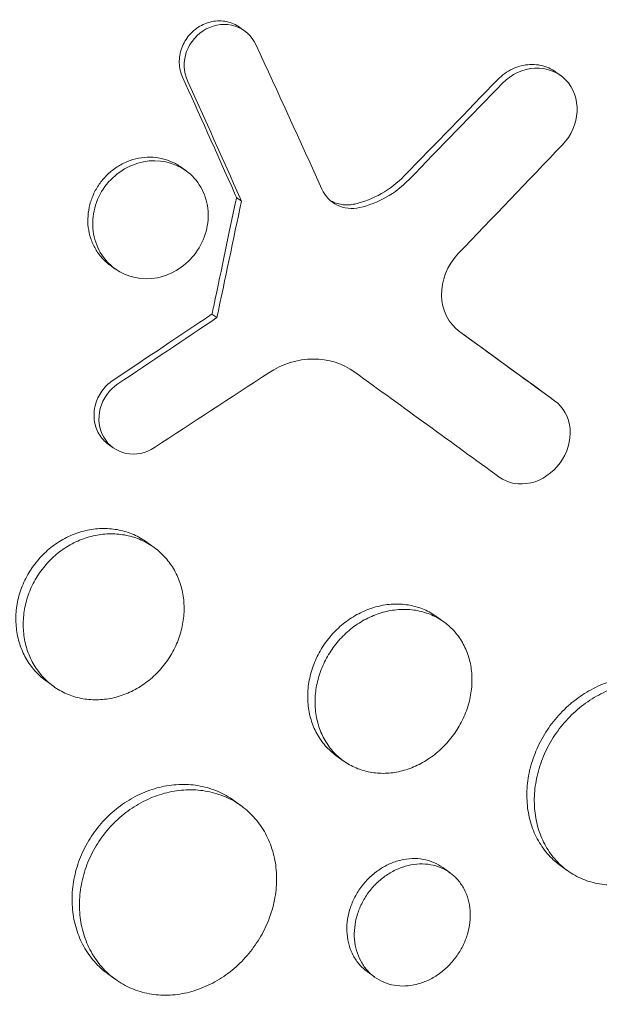
# Model space of a CAD drawing. Units: millimetres. Extents: x -9677 to 9198, y -7721 to 10867.
# Drawn here: x -2709 to -2668, y 4642 to 4711 of the extents above; entities that cross this region are included whole.
import ezdxf

# ---------------------------------------------------------------- set-up
doc = ezdxf.new("R2010")
doc.units = ezdxf.units.MM
doc.header["$LTSCALE"] = 20
doc.linetypes.add('HIDDEN', pattern=[9.525, 6.35, -3.175])
doc.layers.add('2d', color=230, linetype='Continuous')
doc.layers.add('AS-Free_Space_Hatch', color=31, linetype='HIDDEN')

msp = doc.modelspace()

# ---------------------------------------------------------------- hatches: boundary and pattern name
at = {"layer": 'AS-Free_Space_Hatch'}
h = msp.add_hatch(dxfattribs=at)
h.set_pattern_fill('ANSI31', color=256, scale=100)
h.set_pattern_definition([(274.8466, (1313.8, 4770.08), (316.365, 26.825), [])])
edge = h.paths.add_edge_path()
edge.add_arc((1313.803, 4770.078), 500, 0, 360)
edge = h.paths.add_edge_path()
edge.add_line((8543.803, 8048.617), (8043.115, 6651.312))
edge.add_ellipse((6160.337, 7325.956), major_axis=(-2000, 0), ratio=1, start_angle=135.881667, end_angle=160.286189, ccw=False)
edge.add_ellipse((5070.361, 8427.735), major_axis=(-3549.638, 0), ratio=1, start_angle=118.356971, end_angle=135.362026, ccw=False)
edge.add_line((6756.31, 5304.034), (6571.786, 4736.128))
edge.add_ellipse((5620.73, 5045.145), major_axis=(-1000, 0), ratio=1, start_angle=-18, end_angle=162, ccw=False)
edge.add_line((4669.673, 5354.162), (4861.063, 5943.198))
edge.add_ellipse((6784.7, 5318.17), major_axis=(-2022.632, 0), ratio=1, start_angle=308.803317, end_angle=342, ccw=False)
edge.add_ellipse((6457.193, 5725.458), major_axis=(-1500, 0), ratio=1, start_angle=296.983145, end_angle=308.803317, ccw=False)
edge.add_ellipse((5322.872, 7953.309), major_axis=(-1000, 0), ratio=1, start_angle=116.983145, end_angle=160.286189)
edge.add_line((6264.262, 7615.986), (6661.025, 8723.262))
edge.add_ellipse((7602.414, 8385.94), major_axis=(-1000, 0), ratio=1, start_angle=160.286189, end_angle=340.286189, ccw=False)
edge = h.paths.add_edge_path()
edge.add_line((-5683.855, 7547.207), (-4912.898, 6799.303))
edge.add_line((-4912.898, 6799.303), (-4600.598, 6799.303))
edge.add_ellipse((-4600.598, 5799.303), major_axis=(-1000, 0), ratio=1, start_angle=89.999996, end_angle=269.999996, ccw=False)
edge.add_line((-4600.598, 4799.303), (-4912.898, 4799.303))
edge.add_ellipse((-4912.898, 6799.303), major_axis=(-2000, 0), ratio=1, start_angle=45.869545, end_angle=89.999996, ccw=False)
edge.add_line((-6305.486, 5363.79), (-7076.443, 6111.695))
edge.add_ellipse((-6380.149, 6829.451), major_axis=(-1000, 0), ratio=1, start_angle=-134.130455, end_angle=45.869545, ccw=False)
edge = h.paths.add_edge_path()
edge.add_arc((-6137.505, 698.77), 1000, 36.000001, 126.000001)
edge.add_line((-6725.291, 1507.787), (-8215.285, 425.243))
edge.add_arc((-7627.5, -383.774), 1000, 126.000001, 216.000001)
edge.add_line((-8436.517, -971.56), (-8191.941, -1308.189))
edge.add_arc((-7382.924, -720.404), 1000, 216.000001, 306.000001)
edge.add_line((-6795.139, -1529.421), (-5305.144, -446.877))
edge.add_arc((-5892.93, 362.14), 1000, 306.000001, 396.000001)
edge.add_line((-5083.913, 949.926), (-5328.488, 1286.555))

# ---------------------------------------------------------------- linework, layer by layer
at = {"layer": '2d', "lineweight": 0}
for p, q in [((-2693.26, 4710.293), (-2692.918, 4710.044)), ((-2671.156, 4707.174), (-2670.813, 4706.924)), ((-2697.368, 4700.51), (-2697.025, 4700.261)), ((-2693.157, 4698.138), (-2693.5, 4698.387)), ((-2702.347, 4693.658), (-2702.004, 4693.409)), ((-2694.875, 4689.986), (-2695.218, 4690.235)), ((-2671.584, 4684.42), (-2671.242, 4684.171)), ((-2702.476, 4681.135), (-2702.133, 4680.886)), ((-2699.266, 4673.904), (-2699.77, 4674.27)), ((-2678.983, 4668.685), (-2679.49, 4669.053)), ((-2706.314, 4664.192), (-2706.825, 4664.563)), ((-2686.032, 4658.974), (-2686.544, 4659.346)), ((-2693.175, 4655.822), (-2693.678, 4656.187)), ((-2670.359, 4651.295), (-2670.873, 4651.669)), ((-2678.555, 4651.122), (-2679.07, 4651.496)), ((-2701.986, 4643.682), (-2702.496, 4644.053)), ((-2683.848, 4643.843), (-2684.36, 4644.216))]:
    msp.add_line(p, q, dxfattribs=at)
for centre, major_axis, ratio, start_param, end_param in [((-2775.811, 4752.39), (-128.274, 248.699), 0.181693, -1.882152, -1.881316), ((-2783.347, 4741.296), (-111.6, -553.381), 0.171886, 1.512648, 1.527424), ((-2783.69, 4741.545), (111.6, 553.381), 0.171886, -1.628945, -1.627918), ((-2769.674, 4760.116), (555.441, 368.239), 0.149822, -1.547913, -1.535389)]:
    msp.add_ellipse(centre, major_axis=major_axis, ratio=ratio, start_param=start_param, end_param=end_param, dxfattribs=at)
at = {"layer": '2d', "lineweight": 0, "extrusion": (0, 0, -1)}
for centre, major_axis, ratio, start_param, end_param in [((-2783.69, 4741.545), (111.6, 553.381), 0.171886, 1.614168, 1.614584), ((-2775.468, 4752.141), (-128.274, 248.699), 0.181693, 1.881316, 1.882152), ((-2770.016, 4760.365), (-555.441, -368.239), 0.149822, -1.606204, -1.605331)]:
    msp.add_ellipse(centre, major_axis=major_axis, ratio=ratio, start_param=start_param, end_param=end_param, dxfattribs=at)
at = {"layer": '2d', "lineweight": 0}
for points, knots in [([(-2736.519, 4748.89), (-2736.469, 4748.934), (-2736.422, 4748.976), (-2735.837, 4749.487), (-2735.287, 4749.951), (-2733.459, 4751.45), (-2732.151, 4752.447), (-2729.723, 4754.169), (-2728.613, 4754.91), (-2726.822, 4756.036), (-2726.153, 4756.441), (-2720.247, 4759.891), (-2714.676, 4762.272), (-2708.021, 4764.255), (-2707.103, 4764.51), (-2705.612, 4764.896), (-2705.042, 4765.036), (-2703.896, 4765.305), (-2703.32, 4765.434), (-2701.572, 4765.803), (-2700.397, 4766.024), (-2698.626, 4766.316), (-2698.031, 4766.406), (-2696.837, 4766.575), (-2696.236, 4766.653), (-2695.334, 4766.76), (-2695.032, 4766.794), (-2694.427, 4766.859), (-2694.124, 4766.889), (-2693.517, 4766.947), (-2693.212, 4766.974), (-2692.298, 4767.05), (-2691.688, 4767.094), (-2689.971, 4767.198), (-2688.864, 4767.242), (-2686.87, 4767.279), (-2685.982, 4767.28), (-2684.316, 4767.255), (-2683.538, 4767.231), (-2681.477, 4767.139), (-2680.199, 4767.05), (-2676.496, 4766.701), (-2674.092, 4766.358), (-2671.133, 4765.79), (-2670.543, 4765.669), (-2669.662, 4765.478), (-2669.369, 4765.412), (-2666.751, 4764.81), (-2664.469, 4764.167), (-2661.137, 4763.045), (-2660.047, 4762.648), (-2657.906, 4761.805), (-2656.853, 4761.36), (-2655.3, 4760.656), (-2654.788, 4760.416), (-2652.284, 4759.202), (-2650.352, 4758.141), (-2648.259, 4756.845), (-2648.027, 4756.699), (-2646.877, 4755.966), (-2645.975, 4755.356), (-2644.653, 4754.41), (-2644.219, 4754.09), (-2642.088, 4752.477), (-2640.467, 4751.106), (-2638.55, 4749.293), (-2638.173, 4748.927), (-2637.064, 4747.819), (-2636.348, 4747.063), (-2635.309, 4745.902), (-2634.968, 4745.51), (-2634.3, 4744.72), (-2633.972, 4744.321), (-2633.008, 4743.115), (-2632.39, 4742.295), (-2631.498, 4741.041), (-2631.207, 4740.619), (-2630.352, 4739.341), (-2629.806, 4738.474), (-2629.155, 4737.371), (-2629.026, 4737.149), (-2628.771, 4736.704), (-2628.645, 4736.48), (-2628.273, 4735.807), (-2628.031, 4735.355), (-2627.325, 4733.989), (-2626.88, 4733.065), (-2626.249, 4731.655), (-2626.044, 4731.179), (-2625.411, 4729.652), (-2625.009, 4728.588), (-2624.445, 4726.951), (-2624.261, 4726.388), (-2623.894, 4725.202), (-2623.712, 4724.578), (-2623.157, 4722.538), (-2622.825, 4721.106), (-2622.471, 4719.268), (-2622.4, 4718.88), (-2622.249, 4718.004), (-2622.171, 4717.517), (-2622.065, 4716.796), (-2622.032, 4716.563), (-2621.894, 4715.54), (-2621.802, 4714.746), (-2621.623, 4712.887), (-2621.548, 4711.819), (-2621.476, 4710.21), (-2621.458, 4709.672), (-2621.425, 4708.056), (-2621.429, 4706.973), (-2621.475, 4705.342), (-2621.497, 4704.797), (-2621.554, 4703.706), (-2621.589, 4703.159), (-2621.672, 4702.065), (-2621.72, 4701.517), (-2621.829, 4700.42), (-2621.89, 4699.871), (-2622.024, 4698.772), (-2622.098, 4698.222), (-2622.339, 4696.567), (-2622.525, 4695.461), (-2622.843, 4693.802), (-2622.955, 4693.249), (-2623.31, 4691.59), (-2623.572, 4690.485), (-2624.001, 4688.83), (-2624.15, 4688.279), (-2624.591, 4686.715), (-2624.897, 4685.703), (-2625.518, 4683.784), (-2625.829, 4682.876), (-2626.439, 4681.186), (-2626.735, 4680.403), (-2627.318, 4678.921), (-2627.604, 4678.222), (-2628.063, 4677.139), (-2628.224, 4676.767), (-2628.38, 4676.413)], [-219.718261, -219.718261, -219.718261, -219.718261, -219.564246, -219.564246, -217.631861, -217.631861, -213.211515, -213.211515, -209.620697, -209.620697, -207.509624, -207.509624, -191.147795, -191.147795, -188.540314, -188.540314, -186.931712, -186.931712, -185.311334, -185.311334, -182.020095, -182.020095, -180.359979, -180.359979, -178.684428, -178.684428, -177.842184, -177.842184, -176.996384, -176.996384, -176.148147, -176.148147, -174.446239, -174.446239, -171.354621, -171.354621, -168.866214, -168.866214, -166.674674, -166.674674, -163.051733, -163.051733, -156.126413, -156.126413, -154.393214, -154.393214, -153.526371, -153.526371, -146.635511, -146.635511, -143.225456, -143.225456, -139.843167, -139.843167, -138.157994, -138.157994, -131.542709, -131.542709, -130.715466, -130.715466, -127.415629, -127.415629, -125.771021, -125.771021, -119.260399, -119.260399, -117.641186, -117.641186, -114.419561, -114.419561, -112.812293, -112.812293, -111.208435, -111.208435, -108.01802, -108.01802, -106.423101, -106.423101, -103.23448, -103.23448, -102.436473, -102.436473, -101.638956, -101.638956, -100.045044, -100.045044, -96.860209, -96.860209, -95.256262, -95.256262, -91.744932, -91.744932, -89.922475, -89.922475, -87.929958, -87.929958, -83.451629, -83.451629, -82.254796, -82.254796, -80.76386, -80.76386, -80.056245, -80.056245, -77.655984, -77.655984, -74.467784, -74.467784, -72.87523, -72.87523, -69.689865, -69.689865, -68.097328, -68.097328, -66.504846, -66.504846, -64.912542, -64.912542, -63.320205, -63.320205, -61.728487, -61.728487, -58.532434, -58.532434, -56.935303, -56.935303, -53.739865, -53.739865, -52.14398, -52.14398, -49.205221, -49.205221, -46.553534, -46.553534, -44.252683, -44.252683, -42.186257, -42.186257, -41.037497, -41.037497, -41.037497, -41.037497]), ([(-2651.881, 4644.067), (-2652.072, 4643.896), (-2652.26, 4643.73), (-2653.727, 4642.443), (-2655.038, 4641.358), (-2658.148, 4638.932), (-2659.965, 4637.627), (-2662.538, 4635.931), (-2663.264, 4635.47), (-2664.761, 4634.551), (-2665.532, 4634.095), (-2666.725, 4633.418), (-2667.143, 4633.186), (-2668.389, 4632.508), (-2669.221, 4632.076), (-2670.669, 4631.358), (-2671.282, 4631.064), (-2672.137, 4630.669), (-2672.377, 4630.559), (-2673.348, 4630.124), (-2674.081, 4629.81), (-2675.423, 4629.261), (-2676.032, 4629.022), (-2678.28, 4628.175), (-2679.929, 4627.626), (-2682.618, 4626.847), (-2683.653, 4626.574), (-2685.724, 4626.085), (-2686.761, 4625.868), (-2688.059, 4625.63), (-2688.318, 4625.585), (-2689.097, 4625.453), (-2689.616, 4625.371), (-2690.653, 4625.223), (-2691.172, 4625.156), (-2692.21, 4625.036), (-2692.729, 4624.983), (-2693.508, 4624.913), (-2693.768, 4624.892), (-2694.548, 4624.833), (-2695.067, 4624.801), (-2696.626, 4624.725), (-2697.663, 4624.703), (-2699.732, 4624.716), (-2700.763, 4624.751), (-2702.818, 4624.878), (-2703.842, 4624.97), (-2705.37, 4625.15), (-2705.878, 4625.217), (-2707.354, 4625.433), (-2708.317, 4625.601), (-2709.716, 4625.883), (-2710.155, 4625.978), (-2711.018, 4626.174), (-2711.442, 4626.276), (-2712.279, 4626.488), (-2712.691, 4626.598), (-2713.451, 4626.809), (-2713.797, 4626.909), (-2714.485, 4627.116), (-2714.825, 4627.221), (-2715.486, 4627.434), (-2715.806, 4627.54), (-2716.429, 4627.753), (-2716.733, 4627.86), (-2718.14, 4628.368), (-2719.232, 4628.803), (-2721.273, 4629.692), (-2722.225, 4630.139), (-2723.636, 4630.849), (-2724.102, 4631.093), (-2726.436, 4632.351), (-2728.256, 4633.468), (-2730.464, 4634.994), (-2730.904, 4635.307), (-2731.778, 4635.946), (-2732.211, 4636.272), (-2733.074, 4636.94), (-2733.503, 4637.281), (-2734.14, 4637.802), (-2734.352, 4637.977), (-2735.401, 4638.858), (-2736.223, 4639.587), (-2737.431, 4640.715), (-2737.83, 4641.096), (-2739.016, 4642.262), (-2739.791, 4643.064), (-2740.927, 4644.3), (-2741.302, 4644.718), (-2743.176, 4646.864), (-2744.603, 4648.673), (-2746.632, 4651.526), (-2747.295, 4652.51), (-2748.097, 4653.765), (-2748.257, 4654.017), (-2748.573, 4654.526), (-2748.73, 4654.782), (-2749.039, 4655.293), (-2749.192, 4655.549), (-2749.646, 4656.319), (-2749.942, 4656.838), (-2750.818, 4658.411), (-2751.38, 4659.479), (-2752.189, 4661.112), (-2752.454, 4661.665), (-2753.232, 4663.335), (-2753.726, 4664.465), (-2754.661, 4666.752), (-2755.103, 4667.909), (-2755.725, 4669.664), (-2755.926, 4670.252), (-2756.313, 4671.433), (-2756.5, 4672.027), (-2758.094, 4677.297), (-2759.089, 4682.146), (-2759.773, 4688.463), (-2759.886, 4689.844), (-2760.009, 4692.072), (-2760.042, 4692.915), (-2760.083, 4694.717), (-2760.087, 4695.676), (-2760.065, 4697.186), (-2760.051, 4697.736), (-2759.99, 4699.464), (-2759.921, 4700.639), (-2759.635, 4704.116), (-2759.34, 4706.412), (-2758.739, 4709.817), (-2758.515, 4710.934), (-2758.018, 4713.142), (-2757.746, 4714.233), (-2757.155, 4716.386), (-2756.837, 4717.448), (-2756.323, 4719.027), (-2756.146, 4719.55), (-2755.621, 4721.044), (-2755.257, 4722.01), (-2754.669, 4723.473), (-2754.447, 4724.007), (-2754.228, 4724.516)], [-225.679275, -225.679275, -225.679275, -225.679275, -224.94979, -224.94979, -219.832079, -219.832079, -213.027048, -213.027048, -210.382244, -210.382244, -207.608596, -207.608596, -206.12203, -206.12203, -203.187643, -203.187643, -201.04791, -201.04791, -200.213047, -200.213047, -197.682384, -197.682384, -195.593893, -195.593893, -189.988426, -189.988426, -186.499061, -186.499061, -183.014282, -183.014282, -182.143028, -182.143028, -180.401281, -180.401281, -178.662073, -178.662073, -176.920129, -176.920129, -176.047873, -176.047873, -174.302444, -174.302444, -170.808392, -170.808392, -167.317136, -167.317136, -163.826202, -163.826202, -162.080309, -162.080309, -158.744288, -158.744288, -157.210325, -157.210325, -155.721394, -155.721394, -154.263794, -154.263794, -153.031961, -153.031961, -151.815018, -151.815018, -150.665332, -150.665332, -149.566838, -149.566838, -145.564318, -145.564318, -141.992481, -141.992481, -140.21081, -140.21081, -133.021945, -133.021945, -131.217104, -131.217104, -129.405743, -129.405743, -127.585886, -127.585886, -126.673387, -126.673387, -123.043063, -123.043063, -121.228552, -121.228552, -117.582125, -117.582125, -115.754878, -115.754878, -108.330001, -108.330001, -104.545323, -104.545323, -103.595898, -103.595898, -102.644741, -102.644741, -101.703385, -101.703385, -99.81791, -99.81791, -96.030171, -96.030171, -94.114964, -94.114964, -90.281998, -90.281998, -86.455079, -86.455079, -84.543081, -84.543081, -82.634666, -82.634666, -67.669506, -67.669506, -63.503735, -63.503735, -60.975106, -60.975106, -58.107959, -58.107959, -56.46405, -56.46405, -52.951159, -52.951159, -46.069141, -46.069141, -42.689661, -42.689661, -39.358638, -39.358638, -36.078965, -36.078965, -34.446299, -34.446299, -31.397001, -31.397001, -29.787622, -29.787622, -29.787622, -29.787622]), ([(-2697.276, 4706.816), (-2697.347, 4706.973), (-2697.401, 4707.135), (-2697.476, 4707.47), (-2697.498, 4707.645), (-2697.509, 4707.995), (-2697.497, 4708.17), (-2697.442, 4708.518), (-2697.397, 4708.694), (-2697.276, 4709.028), (-2697.199, 4709.189), (-2697.015, 4709.498), (-2696.908, 4709.645), (-2696.674, 4709.915), (-2696.544, 4710.039), (-2696.263, 4710.264), (-2696.115, 4710.361), (-2695.804, 4710.524), (-2695.638, 4710.592), (-2695.303, 4710.692), (-2695.133, 4710.725), (-2694.789, 4710.759), (-2694.615, 4710.759), (-2694.278, 4710.725), (-2694.112, 4710.692), (-2693.789, 4710.59), (-2693.634, 4710.523), (-2693.411, 4710.396), (-2693.334, 4710.347), (-2693.26, 4710.293)], [0, 0, 0, 0, 0.000535831, 0.000535831, 0.001071661, 0.001071661, 0.001607492, 0.001607492, 0.002143322, 0.002143322, 0.002679153, 0.002679153, 0.003214983, 0.003214983, 0.003750814, 0.003750814, 0.004286644, 0.004286644, 0.004822475, 0.004822475, 0.005358305, 0.005358305, 0.005894136, 0.005894136, 0.006429966, 0.006429966, 0.006965797, 0.006965797, 0.007256789, 0.007256789, 0.007256789, 0.007256789]), ([(-2696.934, 4706.567), (-2697.217, 4707.194), (-2697.236, 4707.942), (-2696.75, 4709.281), (-2696.241, 4709.865), (-2694.991, 4710.521), (-2694.255, 4710.597), (-2692.959, 4710.187), (-2692.427, 4709.717), (-2692.14, 4709.095)], [0, 0, 0, 0, 0.25, 0.25, 0.5, 0.5, 0.75, 0.75, 1, 1, 1, 1]), ([(-2675.227, 4706.647), (-2675.074, 4706.805), (-2674.909, 4706.946), (-2674.559, 4707.195), (-2674.372, 4707.305), (-2673.986, 4707.485), (-2673.789, 4707.557), (-2673.385, 4707.661), (-2673.177, 4707.693), (-2672.771, 4707.714), (-2672.57, 4707.704), (-2672.173, 4707.641), (-2671.979, 4707.589), (-2671.612, 4707.449), (-2671.435, 4707.36), (-2671.231, 4707.227), (-2671.193, 4707.201), (-2671.156, 4707.174)], [0, 0, 0, 0, 0.000651782, 0.000651782, 0.001303564, 0.001303564, 0.001955346, 0.001955346, 0.002607128, 0.002607128, 0.00325891, 0.00325891, 0.003910692, 0.003910692, 0.004562474, 0.004562474, 0.004716468, 0.004716468, 0.004716468, 0.004716468]), ([(-2674.884, 4706.398), (-2674.271, 4707.029), (-2673.445, 4707.412), (-2671.817, 4707.497), (-2671.021, 4707.193), (-2669.93, 4706.072), (-2669.634, 4705.26), (-2669.716, 4703.566), (-2670.086, 4702.72), (-2670.694, 4702.084)], [0, 0, 0, 0, 0.25, 0.25, 0.5, 0.5, 0.75, 0.75, 1, 1, 1, 1]), ([(-2697.368, 4700.51), (-2697.37, 4700.511), (-2697.372, 4700.512), (-2697.583, 4700.665), (-2697.806, 4700.792), (-2698.277, 4700.997), (-2698.528, 4701.077), (-2699.038, 4701.185), (-2699.298, 4701.214), (-2699.826, 4701.22), (-2700.095, 4701.196), (-2700.618, 4701.094), (-2700.876, 4701.017), (-2701.382, 4700.81), (-2701.625, 4700.683), (-2702.084, 4700.387), (-2702.304, 4700.215), (-2702.707, 4699.835), (-2702.889, 4699.628), (-2703.051, 4699.404)], [0.006671861, 0.006671861, 0.006671861, 0.006671861, 0.006679186, 0.006679186, 0.007514084, 0.007514084, 0.008348983, 0.008348983, 0.009183881, 0.009183881, 0.010018779, 0.010018779, 0.010853677, 0.010853677, 0.011688576, 0.011688576, 0.012523474, 0.012523474, 0.013358372, 0.013358372, 0.013358372, 0.013358372]), ([(-2702.709, 4699.155), (-2702.05, 4700.061), (-2701.058, 4700.694), (-2698.96, 4701.099), (-2697.858, 4700.864), (-2696.198, 4699.661), (-2695.638, 4698.7), (-2695.384, 4696.562), (-2695.694, 4695.428), (-2696.344, 4694.533)], [0, 0, 0, 0, 0.125, 0.125, 0.25, 0.25, 0.375, 0.375, 0.5, 0.5, 0.5, 0.5]), ([(-2685.231, 4697.939), (-2684.586, 4698.084), (-2683.957, 4698.33), (-2682.779, 4699.002), (-2682.242, 4699.419), (-2681.761, 4699.914)], [0, 0, 0, 0, 0.00206786, 0.00206786, 0.00413572, 0.00413572, 0.00413572, 0.00413572]), ([(-2703.051, 4699.404), (-2703.214, 4699.181), (-2703.357, 4698.938), (-2703.593, 4698.438), (-2703.687, 4698.18), (-2703.828, 4697.648), (-2703.873, 4697.375), (-2703.912, 4696.836), (-2703.906, 4696.565), (-2703.84, 4696.029), (-2703.78, 4695.771), (-2703.613, 4695.273), (-2703.503, 4695.03), (-2703.242, 4694.578), (-2703.091, 4694.369), (-2702.747, 4693.984), (-2702.554, 4693.808), (-2702.347, 4693.658)], [0.013358372, 0.013358372, 0.013358372, 0.013358372, 0.014193799, 0.014193799, 0.015029225, 0.015029225, 0.015864651, 0.015864651, 0.016700078, 0.016700078, 0.017535504, 0.017535504, 0.018370931, 0.018370931, 0.019206357, 0.019206357, 0.020040378, 0.020040378, 0.020040378, 0.020040378]), ([(-2696.344, 4694.533), (-2696.994, 4693.638), (-2697.986, 4692.991), (-2700.072, 4692.574), (-2701.162, 4692.798), (-2702.841, 4694.016), (-2703.398, 4694.986), (-2703.662, 4697.108), (-2703.367, 4698.249), (-2702.709, 4699.155)], [0.5, 0.5, 0.5, 0.5, 0.625, 0.625, 0.75, 0.75, 0.875, 0.875, 1, 1, 1, 1]), ([(-2687.526, 4698.972), (-2687.304, 4698.48), (-2686.927, 4698.089), (-2685.981, 4697.628), (-2685.428, 4697.568), (-2684.888, 4697.69)], [0, 0, 0, 0, 0.5, 0.5, 1, 1, 1, 1]), ([(-2686.954, 4698.192), (-2686.903, 4698.162), (-2686.85, 4698.134), (-2686.679, 4698.05), (-2686.555, 4698.003), (-2686.302, 4697.931), (-2686.172, 4697.906), (-2685.907, 4697.877), (-2685.771, 4697.874), (-2685.501, 4697.89), (-2685.366, 4697.909), (-2685.231, 4697.939)], [0.001518853, 0.001518853, 0.001518853, 0.001518853, 0.001712971, 0.001712971, 0.002141214, 0.002141214, 0.002569457, 0.002569457, 0.002997699, 0.002997699, 0.003425942, 0.003425942, 0.003425942, 0.003425942]), ([(-2678.007, 4694.445), (-2678.761, 4693.657), (-2679.185, 4692.571), (-2679.131, 4690.513), (-2678.655, 4689.557), (-2677.872, 4688.988)], [0, 0, 0, 0, 0.5, 0.5, 1, 1, 1, 1]), ([(-2685.227, 4686.175), (-2686.061, 4686.781), (-2687.082, 4687.098), (-2689.206, 4687.083), (-2690.299, 4686.747), (-2691.249, 4686.124)], [0, 0, 0, 0, 0.5, 0.5, 1, 1, 1, 1]), ([(-2702.476, 4681.135), (-2702.741, 4681.327), (-2702.968, 4681.576), (-2703.217, 4682.008), (-2703.287, 4682.165), (-2703.392, 4682.489), (-2703.429, 4682.656), (-2703.471, 4683), (-2703.476, 4683.177), (-2703.452, 4683.526), (-2703.424, 4683.701), (-2703.287, 4684.221), (-2703.132, 4684.55), (-2702.816, 4684.993), (-2702.699, 4685.129), (-2702.442, 4685.38), (-2702.301, 4685.495), (-2702.151, 4685.595)], [0.003238553, 0.003238553, 0.003238553, 0.003238553, 0.004309039, 0.004309039, 0.004847669, 0.004847669, 0.005386299, 0.005386299, 0.005924929, 0.005924929, 0.006463559, 0.006463559, 0.007540819, 0.007540819, 0.008079449, 0.008079449, 0.008618079, 0.008618079, 0.008618079, 0.008618079]), ([(-2699.246, 4680.888), (-2699.849, 4680.494), (-2700.573, 4680.349), (-2701.88, 4680.618), (-2702.457, 4681.036), (-2703.125, 4682.193), (-2703.218, 4682.93), (-2702.853, 4684.32), (-2702.408, 4684.945), (-2701.808, 4685.346)], [0, 0, 0, 0, 0.25, 0.25, 0.5, 0.5, 0.75, 0.75, 1, 1, 1, 1]), ([(-2671.242, 4684.171), (-2670.628, 4683.725), (-2670.239, 4683.002), (-2670.098, 4681.396), (-2670.354, 4680.516), (-2671.367, 4679.121), (-2672.117, 4678.605), (-2673.706, 4678.237), (-2674.507, 4678.386), (-2675.121, 4678.832)], [0, 0, 0, 0, 0.25, 0.25, 0.5, 0.5, 0.75, 0.75, 1, 1, 1, 1]), ([(-2706.825, 4664.563), (-2707.112, 4664.772), (-2707.375, 4665.01), (-2707.728, 4665.407), (-2707.839, 4665.547), (-2708.049, 4665.839), (-2708.147, 4665.993), (-2708.415, 4666.467), (-2708.56, 4666.8), (-2708.785, 4667.5), (-2708.864, 4667.87), (-2708.947, 4668.615), (-2708.953, 4668.992), (-2708.907, 4669.566), (-2708.882, 4669.758), (-2708.815, 4670.138), (-2708.773, 4670.327), (-2708.621, 4670.885), (-2708.485, 4671.251), (-2708.144, 4671.963), (-2707.942, 4672.301), (-2707.709, 4672.622), (-2707.476, 4672.942), (-2707.218, 4673.237), (-2706.795, 4673.641), (-2706.649, 4673.769), (-2706.343, 4674.013), (-2706.183, 4674.128), (-2705.696, 4674.448), (-2705.357, 4674.628), (-2704.652, 4674.922), (-2704.284, 4675.036), (-2703.55, 4675.187), (-2703.182, 4675.227), (-2702.626, 4675.23), (-2702.441, 4675.221), (-2702.078, 4675.186), (-2701.719, 4675.132), (-2701.371, 4675.043), (-2701.029, 4674.935), (-2700.859, 4674.871), (-2700.366, 4674.656), (-2700.058, 4674.479), (-2699.771, 4674.271), (-2699.771, 4674.271), (-2699.77, 4674.27)], [0.02814295, 0.02814295, 0.02814295, 0.02814295, 0.02930934, 0.02930934, 0.02989545, 0.02989545, 0.03048155, 0.03048155, 0.03165375, 0.03165375, 0.03282596, 0.03282596, 0.03399816, 0.03399816, 0.03458426, 0.03458426, 0.03517036, 0.03517036, 0.03634257, 0.03634257, 0.03751477, 0.03751477, 0.03751477, 0.03868724, 0.03868724, 0.03927347, 0.03927347, 0.03985971, 0.03985971, 0.04103218, 0.04103218, 0.04220465, 0.04220465, 0.04337712, 0.04337712, 0.04396335, 0.04396335, 0.04454959, 0.04513582, 0.04513582, 0.04572206, 0.04572206, 0.04689452, 0.04689452, 0.04689707, 0.04689707, 0.04689707, 0.04689707]), ([(-2698.42, 4665.873), (-2698.19, 4666.19), (-2697.989, 4666.524), (-2697.731, 4667.054), (-2697.653, 4667.236), (-2697.514, 4667.6), (-2697.454, 4667.783), (-2697.298, 4668.339), (-2697.227, 4668.719), (-2697.159, 4669.481), (-2697.161, 4669.856), (-2697.237, 4670.596), (-2697.312, 4670.963), (-2697.529, 4671.66), (-2697.671, 4671.992), (-2697.935, 4672.462), (-2698.031, 4672.616), (-2698.239, 4672.908), (-2698.35, 4673.047), (-2698.702, 4673.445), (-2698.963, 4673.683), (-2699.542, 4674.104), (-2699.851, 4674.281), (-2700.339, 4674.495), (-2700.506, 4674.558), (-2700.849, 4674.667), (-2701.026, 4674.713), (-2701.56, 4674.821), (-2701.921, 4674.856), (-2702.656, 4674.853), (-2703.033, 4674.814), (-2703.766, 4674.663), (-2704.127, 4674.552), (-2704.658, 4674.331), (-2704.834, 4674.248), (-2705.175, 4674.067), (-2705.341, 4673.969), (-2705.825, 4673.652), (-2706.131, 4673.409), (-2706.702, 4672.865), (-2706.962, 4672.568), (-2707.195, 4672.248)], [0.01875951, 0.01875951, 0.01875951, 0.01875951, 0.01993171, 0.01993171, 0.02051781, 0.02051781, 0.02110391, 0.02110391, 0.02227612, 0.02227612, 0.02344832, 0.02344832, 0.02462052, 0.02462052, 0.02579272, 0.02579272, 0.02637883, 0.02637883, 0.02696493, 0.02696493, 0.02813713, 0.02813713, 0.02930933, 0.02930933, 0.02989543, 0.02989543, 0.03048154, 0.03048154, 0.03165374, 0.03165374, 0.03282594, 0.03282594, 0.03399814, 0.03399814, 0.03458425, 0.03458425, 0.03517035, 0.03517035, 0.03634255, 0.03634255, 0.03751475, 0.03751475, 0.03751475, 0.03751475]), ([(-2707.195, 4672.248), (-2707.428, 4671.927), (-2707.628, 4671.591), (-2707.882, 4671.064), (-2707.958, 4670.885), (-2708.095, 4670.518), (-2708.156, 4670.331), (-2708.309, 4669.769), (-2708.376, 4669.391), (-2708.438, 4668.63), (-2708.432, 4668.244), (-2708.35, 4667.5), (-2708.273, 4667.137), (-2708.105, 4666.608), (-2708.039, 4666.434), (-2707.893, 4666.1), (-2707.732, 4665.775), (-2707.539, 4665.472), (-2707.33, 4665.18), (-2707.218, 4665.038), (-2706.86, 4664.635), (-2706.597, 4664.397), (-2706.025, 4663.981), (-2705.712, 4663.802), (-2705.06, 4663.518), (-2704.721, 4663.412), (-2704.192, 4663.306), (-2704.011, 4663.28), (-2703.649, 4663.246), (-2703.468, 4663.239), (-2702.922, 4663.245), (-2702.556, 4663.286), (-2701.82, 4663.444), (-2701.462, 4663.559), (-2700.939, 4663.781), (-2700.767, 4663.864), (-2700.429, 4664.047), (-2700.262, 4664.148), (-2699.777, 4664.471), (-2699.476, 4664.714), (-2698.913, 4665.255), (-2698.651, 4665.556), (-2698.42, 4665.873)], [0, 0, 0, 0, 0.00117247, 0.00117247, 0.0017587, 0.0017587, 0.00234494, 0.00234494, 0.00351741, 0.00351741, 0.00468988, 0.00468988, 0.00586235, 0.00586235, 0.00644858, 0.00644858, 0.00703482, 0.00762105, 0.00762105, 0.00820728, 0.00820728, 0.00937975, 0.00937975, 0.01055222, 0.01055222, 0.01172469, 0.01172469, 0.01231093, 0.01231093, 0.01289716, 0.01289716, 0.01406963, 0.01406963, 0.0152421, 0.0152421, 0.01582833, 0.01582833, 0.01641457, 0.01641457, 0.01758704, 0.01758704, 0.01875951, 0.01875951, 0.01875951, 0.01875951]), ([(-2686.544, 4659.346), (-2686.819, 4659.545), (-2687.068, 4659.774), (-2687.403, 4660.156), (-2687.509, 4660.291), (-2687.707, 4660.575), (-2687.8, 4660.725), (-2688.052, 4661.186), (-2688.187, 4661.511), (-2688.393, 4662.196), (-2688.463, 4662.559), (-2688.53, 4663.292), (-2688.529, 4663.664), (-2688.474, 4664.231), (-2688.446, 4664.422), (-2688.374, 4664.799), (-2688.33, 4664.985), (-2688.171, 4665.54), (-2688.031, 4665.904), (-2687.685, 4666.614), (-2687.481, 4666.952), (-2687.248, 4667.273), (-2687.014, 4667.595), (-2686.757, 4667.891), (-2686.337, 4668.298), (-2686.191, 4668.427), (-2685.888, 4668.674), (-2685.73, 4668.791), (-2685.248, 4669.116), (-2684.914, 4669.3), (-2684.221, 4669.603), (-2683.86, 4669.722), (-2683.143, 4669.885), (-2682.783, 4669.93), (-2682.242, 4669.943), (-2682.062, 4669.938), (-2681.71, 4669.91), (-2681.363, 4669.864), (-2681.026, 4669.782), (-2680.695, 4669.682), (-2680.532, 4669.622), (-2680.058, 4669.419), (-2679.763, 4669.252), (-2679.49, 4669.053)], [0.02820772, 0.02820772, 0.02820772, 0.02820772, 0.02937302, 0.02937302, 0.02996039, 0.02996039, 0.03054776, 0.03054776, 0.0317225, 0.0317225, 0.03289724, 0.03289724, 0.03407198, 0.03407198, 0.03465935, 0.03465935, 0.03524672, 0.03524672, 0.03642146, 0.03642146, 0.0375962, 0.0375962, 0.0375962, 0.03877122, 0.03877122, 0.03935873, 0.03935873, 0.03994624, 0.03994624, 0.04112126, 0.04112126, 0.04229629, 0.04229629, 0.04347131, 0.04347131, 0.04405882, 0.04405882, 0.04464633, 0.04523384, 0.04523384, 0.04582135, 0.04582135, 0.04699431, 0.04699431, 0.04699431, 0.04699431]), ([(-2678.318, 4660.786), (-2678.088, 4661.103), (-2677.885, 4661.438), (-2677.623, 4661.966), (-2677.544, 4662.147), (-2677.402, 4662.509), (-2677.339, 4662.692), (-2677.176, 4663.243), (-2677.1, 4663.619), (-2677.02, 4664.372), (-2677.015, 4664.742), (-2677.074, 4665.468), (-2677.14, 4665.829), (-2677.338, 4666.51), (-2677.47, 4666.833), (-2677.717, 4667.291), (-2677.808, 4667.44), (-2678.003, 4667.724), (-2678.108, 4667.859), (-2678.442, 4668.243), (-2678.691, 4668.472), (-2679.244, 4668.876), (-2679.541, 4669.044), (-2680.011, 4669.245), (-2680.172, 4669.304), (-2680.503, 4669.405), (-2680.674, 4669.447), (-2681.19, 4669.544), (-2681.541, 4669.572), (-2682.257, 4669.556), (-2682.624, 4669.511), (-2683.342, 4669.348), (-2683.695, 4669.232), (-2684.218, 4669.005), (-2684.391, 4668.919), (-2684.727, 4668.735), (-2684.89, 4668.635), (-2685.369, 4668.312), (-2685.672, 4668.067), (-2686.24, 4667.518), (-2686.499, 4667.22), (-2686.732, 4666.899)], [0.01879987, 0.01879987, 0.01879987, 0.01879987, 0.01997458, 0.01997458, 0.02056194, 0.02056194, 0.02114929, 0.02114929, 0.022324, 0.022324, 0.02349871, 0.02349871, 0.02467342, 0.02467342, 0.02584812, 0.02584812, 0.02643548, 0.02643548, 0.02702283, 0.02702283, 0.02819754, 0.02819754, 0.02937225, 0.02937225, 0.0299596, 0.0299596, 0.03054696, 0.03054696, 0.03172167, 0.03172167, 0.03289638, 0.03289638, 0.03407108, 0.03407108, 0.03465844, 0.03465844, 0.03524579, 0.03524579, 0.0364205, 0.0364205, 0.03759521, 0.03759521, 0.03759521, 0.03759521]), ([(-2686.732, 4666.899), (-2686.966, 4666.577), (-2687.168, 4666.241), (-2687.425, 4665.716), (-2687.503, 4665.537), (-2687.644, 4665.172), (-2687.706, 4664.986), (-2687.867, 4664.428), (-2687.938, 4664.053), (-2688.013, 4663.3), (-2688.014, 4662.92), (-2687.947, 4662.187), (-2687.879, 4661.831), (-2687.724, 4661.313), (-2687.664, 4661.143), (-2687.528, 4660.817), (-2687.377, 4660.501), (-2687.195, 4660.206), (-2686.997, 4659.922), (-2686.89, 4659.785), (-2686.55, 4659.396), (-2686.299, 4659.168), (-2685.751, 4658.77), (-2685.451, 4658.6), (-2684.824, 4658.334), (-2684.497, 4658.236), (-2683.985, 4658.142), (-2683.81, 4658.119), (-2683.459, 4658.094), (-2683.283, 4658.09), (-2682.753, 4658.107), (-2682.396, 4658.154), (-2681.678, 4658.323), (-2681.327, 4658.443), (-2680.814, 4658.672), (-2680.645, 4658.757), (-2680.312, 4658.944), (-2680.147, 4659.047), (-2679.669, 4659.374), (-2679.37, 4659.62), (-2678.811, 4660.166), (-2678.549, 4660.468), (-2678.318, 4660.786)], [0, 0, 0, 0, 0.00117499, 0.00117499, 0.00176249, 0.00176249, 0.00234998, 0.00234998, 0.00352498, 0.00352498, 0.00469997, 0.00469997, 0.00587496, 0.00587496, 0.00646246, 0.00646246, 0.00704995, 0.00763745, 0.00763745, 0.00822494, 0.00822494, 0.00939994, 0.00939994, 0.01057493, 0.01057493, 0.01174992, 0.01174992, 0.01233742, 0.01233742, 0.01292491, 0.01292491, 0.0140999, 0.0140999, 0.0152749, 0.0152749, 0.01586239, 0.01586239, 0.01644989, 0.01644989, 0.01762488, 0.01762488, 0.01879987, 0.01879987, 0.01879987, 0.01879987]), ([(-2670.873, 4651.669), (-2671.2, 4651.906), (-2671.494, 4652.178), (-2671.891, 4652.637), (-2672.017, 4652.8), (-2672.251, 4653.143), (-2672.361, 4653.325), (-2672.658, 4653.884), (-2672.816, 4654.28), (-2673.053, 4655.119), (-2673.132, 4655.565), (-2673.2, 4656.468), (-2673.192, 4656.927), (-2673.113, 4657.629), (-2673.076, 4657.866), (-2672.981, 4658.335), (-2672.922, 4658.567), (-2672.717, 4659.258), (-2672.539, 4659.713), (-2672.099, 4660.601), (-2671.842, 4661.026), (-2671.549, 4661.43), (-2671.255, 4661.834), (-2670.933, 4662.206), (-2670.408, 4662.72), (-2670.226, 4662.884), (-2669.848, 4663.196), (-2669.652, 4663.344), (-2669.054, 4663.756), (-2668.641, 4663.99), (-2668, 4664.282), (-2667.781, 4664.37), (-2667.342, 4664.522), (-2667.122, 4664.587), (-2666.463, 4664.747), (-2666.023, 4664.81), (-2665.144, 4664.845), (-2664.715, 4664.816), (-2664.095, 4664.708), (-2663.892, 4664.661), (-2663.493, 4664.544), (-2663.296, 4664.474), (-2662.73, 4664.236), (-2662.38, 4664.039), (-2662.056, 4663.803)], [0.03546364, 0.03546364, 0.03546364, 0.03546364, 0.03692253, 0.03692253, 0.03766085, 0.03766085, 0.03839916, 0.03839916, 0.0398758, 0.0398758, 0.04135243, 0.04135243, 0.04282906, 0.04282906, 0.04356738, 0.04356738, 0.04430569, 0.04430569, 0.04578233, 0.04578233, 0.04725896, 0.04725896, 0.04725896, 0.04873601, 0.04873601, 0.04947454, 0.04947454, 0.05021306, 0.05021306, 0.05169012, 0.05169012, 0.05242864, 0.05242864, 0.05316717, 0.05316717, 0.05464422, 0.05464422, 0.05612127, 0.05612127, 0.0568598, 0.0568598, 0.05759833, 0.05759833, 0.05906365, 0.05906365, 0.05906365, 0.05906365]), ([(-2660.936, 4653.719), (-2660.646, 4654.118), (-2660.39, 4654.538), (-2660.057, 4655.198), (-2659.955, 4655.424), (-2659.773, 4655.876), (-2659.612, 4656.33), (-2659.491, 4656.791), (-2659.391, 4657.254), (-2659.351, 4657.488), (-2659.264, 4658.185), (-2659.25, 4658.64), (-2659.305, 4659.533), (-2659.377, 4659.974), (-2659.602, 4660.804), (-2659.754, 4661.196), (-2660.042, 4661.752), (-2660.149, 4661.932), (-2660.378, 4662.274), (-2660.502, 4662.437), (-2660.896, 4662.899), (-2661.192, 4663.175), (-2661.853, 4663.657), (-2662.206, 4663.856), (-2662.771, 4664.094), (-2662.965, 4664.163), (-2663.364, 4664.28), (-2663.57, 4664.328), (-2664.195, 4664.438), (-2664.62, 4664.466), (-2665.491, 4664.432), (-2665.94, 4664.369), (-2666.82, 4664.156), (-2667.254, 4664.006), (-2667.898, 4663.714), (-2668.112, 4663.605), (-2668.528, 4663.37), (-2668.731, 4663.243), (-2669.325, 4662.834), (-2669.702, 4662.524), (-2670.411, 4661.831), (-2670.735, 4661.456), (-2671.029, 4661.052)], [0.02363061, 0.02363061, 0.02363061, 0.02363061, 0.02510711, 0.02510711, 0.02584535, 0.02584535, 0.0265836, 0.02732185, 0.02732185, 0.02806009, 0.02806009, 0.02953659, 0.02953659, 0.03101308, 0.03101308, 0.03248958, 0.03248958, 0.03322782, 0.03322782, 0.03396607, 0.03396607, 0.03544256, 0.03544256, 0.03691906, 0.03691906, 0.0376573, 0.0376573, 0.03839555, 0.03839555, 0.03987204, 0.03987204, 0.04134854, 0.04134854, 0.04282503, 0.04282503, 0.04356328, 0.04356328, 0.04430152, 0.04430152, 0.04577802, 0.04577802, 0.04725451, 0.04725451, 0.04725451, 0.04725451]), ([(-2671.029, 4661.052), (-2671.322, 4660.648), (-2671.577, 4660.226), (-2671.904, 4659.568), (-2672.003, 4659.345), (-2672.183, 4658.889), (-2672.263, 4658.657), (-2672.47, 4657.961), (-2672.566, 4657.496), (-2672.644, 4656.795), (-2672.66, 4656.56), (-2672.669, 4656.095), (-2672.663, 4655.866), (-2672.612, 4655.19), (-2672.535, 4654.752), (-2672.297, 4653.905), (-2672.137, 4653.506), (-2671.842, 4652.949), (-2671.734, 4652.771), (-2671.5, 4652.427), (-2671.372, 4652.261), (-2670.969, 4651.794), (-2670.67, 4651.52), (-2670.015, 4651.046), (-2669.655, 4650.845), (-2668.903, 4650.534), (-2668.51, 4650.422), (-2667.893, 4650.319), (-2667.682, 4650.296), (-2667.258, 4650.272), (-2667.045, 4650.272), (-2666.403, 4650.304), (-2665.97, 4650.37), (-2665.095, 4650.594), (-2664.665, 4650.75), (-2664.035, 4651.045), (-2663.827, 4651.153), (-2663.417, 4651.392), (-2663.213, 4651.522), (-2662.621, 4651.939), (-2662.25, 4652.25), (-2661.553, 4652.938), (-2661.226, 4653.32), (-2660.936, 4653.719)], [0, 0, 0, 0, 0.00147691, 0.00147691, 0.00221537, 0.00221537, 0.00295383, 0.00295383, 0.00443074, 0.00443074, 0.0051692, 0.0051692, 0.00590765, 0.00590765, 0.00738457, 0.00738457, 0.00886148, 0.00886148, 0.00959994, 0.00959994, 0.01033839, 0.01033839, 0.01181531, 0.01181531, 0.01329222, 0.01329222, 0.01476913, 0.01476913, 0.01550759, 0.01550759, 0.01624605, 0.01624605, 0.01772296, 0.01772296, 0.01919987, 0.01919987, 0.01993833, 0.01993833, 0.02067679, 0.02067679, 0.0221537, 0.0221537, 0.02363061, 0.02363061, 0.02363061, 0.02363061]), ([(-2702.496, 4644.053), (-2702.843, 4644.305), (-2703.158, 4644.592), (-2703.582, 4645.074), (-2703.715, 4645.244), (-2703.966, 4645.602), (-2704.084, 4645.79), (-2704.404, 4646.37), (-2704.576, 4646.779), (-2704.838, 4647.64), (-2704.929, 4648.097), (-2705.018, 4649.017), (-2705.019, 4649.484), (-2704.953, 4650.194), (-2704.919, 4650.434), (-2704.831, 4650.906), (-2704.776, 4651.139), (-2704.58, 4651.834), (-2704.407, 4652.29), (-2703.975, 4653.178), (-2703.722, 4653.6), (-2703.43, 4654.002), (-2703.138, 4654.403), (-2702.817, 4654.772), (-2702.291, 4655.28), (-2702.108, 4655.442), (-2701.728, 4655.749), (-2701.53, 4655.895), (-2700.926, 4656.299), (-2700.507, 4656.528), (-2699.637, 4656.904), (-2699.183, 4657.051), (-2698.281, 4657.251), (-2697.829, 4657.306), (-2697.148, 4657.319), (-2696.922, 4657.312), (-2696.477, 4657.275), (-2696.04, 4657.214), (-2695.616, 4657.11), (-2695.199, 4656.982), (-2694.993, 4656.907), (-2694.395, 4656.65), (-2694.023, 4656.438), (-2693.678, 4656.187)], [0.0352336, 0.0352336, 0.0352336, 0.0352336, 0.03668886, 0.03668886, 0.03742253, 0.03742253, 0.03815619, 0.03815619, 0.03962352, 0.03962352, 0.04109085, 0.04109085, 0.04255818, 0.04255818, 0.04329185, 0.04329185, 0.04402551, 0.04402551, 0.04549284, 0.04549284, 0.04696017, 0.04696017, 0.04696017, 0.04842785, 0.04842785, 0.04916169, 0.04916169, 0.04989553, 0.04989553, 0.05136322, 0.05136322, 0.0528309, 0.0528309, 0.05429858, 0.05429858, 0.05503242, 0.05503242, 0.05576626, 0.0565001, 0.0565001, 0.05723394, 0.05723394, 0.05869918, 0.05869918, 0.05869918, 0.05869918]), ([(-2692.305, 4645.919), (-2692.017, 4646.315), (-2691.764, 4646.734), (-2691.438, 4647.394), (-2691.338, 4647.62), (-2691.161, 4648.073), (-2691.006, 4648.529), (-2690.892, 4648.993), (-2690.799, 4649.46), (-2690.763, 4649.697), (-2690.688, 4650.404), (-2690.684, 4650.867), (-2690.742, 4651.55), (-2690.772, 4651.776), (-2690.855, 4652.223), (-2690.908, 4652.444), (-2691.097, 4653.085), (-2691.263, 4653.491), (-2691.575, 4654.066), (-2691.69, 4654.253), (-2691.938, 4654.61), (-2692.07, 4654.78), (-2692.492, 4655.263), (-2692.806, 4655.553), (-2693.504, 4656.062), (-2693.878, 4656.274), (-2694.471, 4656.53), (-2694.674, 4656.605), (-2695.092, 4656.733), (-2695.307, 4656.786), (-2695.958, 4656.911), (-2696.4, 4656.949), (-2697.3, 4656.932), (-2697.762, 4656.877), (-2698.665, 4656.678), (-2699.109, 4656.534), (-2699.765, 4656.252), (-2699.982, 4656.146), (-2700.404, 4655.917), (-2700.609, 4655.792), (-2701.209, 4655.391), (-2701.589, 4655.085), (-2702.3, 4654.401), (-2702.624, 4654.029), (-2702.915, 4653.627)], [0.0234825, 0.0234825, 0.0234825, 0.0234825, 0.0249498, 0.0249498, 0.02568345, 0.02568345, 0.0264171, 0.02715076, 0.02715076, 0.02788441, 0.02788441, 0.02935171, 0.02935171, 0.03008536, 0.03008536, 0.03081902, 0.03081902, 0.03228632, 0.03228632, 0.03301997, 0.03301997, 0.03375362, 0.03375362, 0.03522093, 0.03522093, 0.03668823, 0.03668823, 0.03742188, 0.03742188, 0.03815554, 0.03815554, 0.03962284, 0.03962284, 0.04109014, 0.04109014, 0.04255745, 0.04255745, 0.0432911, 0.0432911, 0.04402475, 0.04402475, 0.04549205, 0.04549205, 0.04695936, 0.04695936, 0.04695936, 0.04695936]), ([(-2702.915, 4653.627), (-2703.207, 4653.226), (-2703.459, 4652.806), (-2703.779, 4652.149), (-2703.876, 4651.925), (-2704.051, 4651.469), (-2704.128, 4651.235), (-2704.326, 4650.536), (-2704.414, 4650.067), (-2704.503, 4649.123), (-2704.503, 4648.646), (-2704.414, 4647.726), (-2704.327, 4647.279), (-2704.129, 4646.628), (-2704.052, 4646.414), (-2703.879, 4646.003), (-2703.687, 4645.606), (-2703.456, 4645.235), (-2703.206, 4644.878), (-2703.07, 4644.705), (-2702.64, 4644.215), (-2702.324, 4643.927), (-2701.632, 4643.425), (-2701.253, 4643.21), (-2700.463, 4642.873), (-2700.051, 4642.749), (-2699.407, 4642.629), (-2699.187, 4642.6), (-2698.746, 4642.566), (-2698.525, 4642.561), (-2697.859, 4642.58), (-2697.412, 4642.638), (-2696.511, 4642.847), (-2696.07, 4642.996), (-2695.428, 4643.282), (-2695.216, 4643.387), (-2694.799, 4643.621), (-2694.592, 4643.748), (-2693.994, 4644.157), (-2693.62, 4644.464), (-2692.92, 4645.144), (-2692.593, 4645.522), (-2692.305, 4645.919)], [0, 0, 0, 0, 0.00146766, 0.00146766, 0.00220148, 0.00220148, 0.00293531, 0.00293531, 0.00440297, 0.00440297, 0.00587062, 0.00587062, 0.00733828, 0.00733828, 0.00807211, 0.00807211, 0.00880594, 0.00953976, 0.00953976, 0.01027359, 0.01027359, 0.01174125, 0.01174125, 0.0132089, 0.0132089, 0.01467656, 0.01467656, 0.01541039, 0.01541039, 0.01614422, 0.01614422, 0.01761187, 0.01761187, 0.01907953, 0.01907953, 0.01981336, 0.01981336, 0.02054718, 0.02054718, 0.02201484, 0.02201484, 0.0234825, 0.0234825, 0.0234825, 0.0234825]), ([(-2684.36, 4644.216), (-2684.561, 4644.361), (-2684.742, 4644.528), (-2685.067, 4644.902), (-2685.211, 4645.113), (-2685.454, 4645.565), (-2685.55, 4645.805), (-2685.696, 4646.311), (-2685.745, 4646.581), (-2685.788, 4647.124), (-2685.784, 4647.401), (-2685.724, 4647.964), (-2685.666, 4648.248), (-2685.504, 4648.801), (-2685.397, 4649.073), (-2685.135, 4649.605), (-2684.981, 4649.859), (-2684.805, 4650.101), (-2684.63, 4650.343), (-2684.437, 4650.566), (-2684.017, 4650.976), (-2683.788, 4651.164), (-2683.31, 4651.492), (-2683.062, 4651.632), (-2682.547, 4651.864), (-2682.279, 4651.955), (-2681.749, 4652.082), (-2681.484, 4652.119), (-2680.952, 4652.138), (-2680.692, 4652.119), (-2680.19, 4652.03), (-2679.945, 4651.958), (-2679.483, 4651.762), (-2679.269, 4651.641), (-2679.07, 4651.496)], [0.0212192, 0.0212192, 0.0212192, 0.0212192, 0.02209586, 0.02209586, 0.02297955, 0.02297955, 0.02386325, 0.02386325, 0.02474694, 0.02474694, 0.02563063, 0.02563063, 0.02651432, 0.02651432, 0.02739801, 0.02739801, 0.0282817, 0.0282817, 0.0282817, 0.02916562, 0.02916562, 0.03004953, 0.03004953, 0.03093345, 0.03093345, 0.03181736, 0.03181736, 0.03270128, 0.03270128, 0.03358519, 0.03358519, 0.03446911, 0.03446911, 0.03535052, 0.03535052, 0.03535052, 0.03535052]), ([(-2678.132, 4645.253), (-2677.959, 4645.491), (-2677.806, 4645.743), (-2677.542, 4646.271), (-2677.433, 4646.545), (-2677.267, 4647.096), (-2677.208, 4647.377), (-2677.143, 4647.938), (-2677.137, 4648.213), (-2677.176, 4648.753), (-2677.222, 4649.021), (-2677.363, 4649.525), (-2677.458, 4649.764), (-2677.696, 4650.214), (-2677.839, 4650.425), (-2678.163, 4650.8), (-2678.344, 4650.968), (-2678.748, 4651.263), (-2678.964, 4651.385), (-2679.422, 4651.579), (-2679.668, 4651.652), (-2680.173, 4651.742), (-2680.431, 4651.76), (-2680.958, 4651.742), (-2681.229, 4651.705), (-2681.76, 4651.579), (-2682.021, 4651.49), (-2682.538, 4651.258), (-2682.79, 4651.116), (-2683.266, 4650.79), (-2683.492, 4650.605), (-2683.917, 4650.191), (-2684.111, 4649.966), (-2684.287, 4649.724)], [0.01414176, 0.01414176, 0.01414176, 0.01414176, 0.0150254, 0.0150254, 0.01590903, 0.01590903, 0.01679267, 0.01679267, 0.01767631, 0.01767631, 0.01855994, 0.01855994, 0.01944358, 0.01944358, 0.02032721, 0.02032721, 0.02121085, 0.02121085, 0.02209449, 0.02209449, 0.02297812, 0.02297812, 0.02386176, 0.02386176, 0.0247454, 0.0247454, 0.02562903, 0.02562903, 0.02651267, 0.02651267, 0.0273963, 0.0273963, 0.02827994, 0.02827994, 0.02827994, 0.02827994]), ([(-2684.287, 4649.724), (-2684.463, 4649.483), (-2684.615, 4649.23), (-2684.875, 4648.705), (-2684.984, 4648.429), (-2685.148, 4647.872), (-2685.204, 4647.593), (-2685.265, 4647.032), (-2685.27, 4646.749), (-2685.226, 4646.206), (-2685.179, 4645.942), (-2685.033, 4645.43), (-2684.935, 4645.188), (-2684.694, 4644.739), (-2684.55, 4644.528), (-2684.221, 4644.148), (-2684.038, 4643.981), (-2683.638, 4643.691), (-2683.419, 4643.568), (-2682.96, 4643.375), (-2682.72, 4643.305), (-2682.218, 4643.218), (-2681.957, 4643.201), (-2681.435, 4643.223), (-2681.172, 4643.26), (-2680.64, 4643.391), (-2680.38, 4643.483), (-2679.871, 4643.716), (-2679.621, 4643.859), (-2679.145, 4644.189), (-2678.921, 4644.375), (-2678.502, 4644.786), (-2678.306, 4645.014), (-2678.132, 4645.253)], [0, 0, 0, 0, 0.00088386, 0.00088386, 0.00176772, 0.00176772, 0.00265158, 0.00265158, 0.00353544, 0.00353544, 0.0044193, 0.0044193, 0.00530316, 0.00530316, 0.00618702, 0.00618702, 0.00707088, 0.00707088, 0.00795474, 0.00795474, 0.0088386, 0.0088386, 0.00972246, 0.00972246, 0.01060632, 0.01060632, 0.01149018, 0.01149018, 0.01237404, 0.01237404, 0.0132579, 0.0132579, 0.01414176, 0.01414176, 0.01414176, 0.01414176])]:
    msp.add_open_spline(points, degree=3, knots=knots, dxfattribs=at)
for points in [[(-2692.14, 4709.095), (-2690.578, 4705.705), (-2689.04, 4702.331), (-2687.526, 4698.972)], [(-2693.59, 4698.591), (-2694.933, 4701.613), (-2696.165, 4704.357), (-2697.276, 4706.816)], [(-2693.248, 4698.342), (-2694.461, 4701.074), (-2695.69, 4703.816), (-2696.934, 4706.567)], [(-2681.761, 4699.914), (-2679.583, 4702.158), (-2677.405, 4704.402), (-2675.227, 4706.647)], [(-2681.418, 4699.665), (-2679.24, 4701.909), (-2677.062, 4704.153), (-2674.884, 4706.398)], [(-2670.694, 4702.084), (-2673.131, 4699.538), (-2675.569, 4696.991), (-2678.007, 4694.445)], [(-2697.199, 4700.379), (-2697.199, 4700.379), (-2697.199, 4700.379), (-2697.2, 4700.38)], [(-2684.888, 4697.69), (-2683.593, 4697.982), (-2682.383, 4698.672), (-2681.418, 4699.665)], [(-2695.098, 4690.801), (-2694.538, 4693.446), (-2694.021, 4695.899), (-2693.548, 4698.158)], [(-2702.151, 4685.595), (-2700.154, 4686.929), (-2698.003, 4688.368), (-2695.701, 4689.912)], [(-2677.886, 4688.998), (-2675.765, 4687.457), (-2673.664, 4685.931), (-2671.585, 4684.42)], [(-2677.872, 4688.988), (-2675.639, 4687.366), (-2673.429, 4685.76), (-2671.242, 4684.171)], [(-2691.249, 4686.124), (-2693.911, 4684.376), (-2696.577, 4682.631), (-2699.246, 4680.888)], [(-2675.121, 4678.832), (-2678.439, 4681.243), (-2681.807, 4683.69), (-2685.227, 4686.175)], [(-2701.695, 4675.118), (-2701.695, 4675.118), (-2701.695, 4675.118), (-2701.696, 4675.118)], [(-2688.228, 4665.333), (-2688.228, 4665.333), (-2688.228, 4665.333), (-2688.228, 4665.333)], [(-2672.717, 4654.064), (-2672.717, 4654.064), (-2672.718, 4654.065), (-2672.718, 4654.065)], [(-2672.196, 4653.686), (-2672.196, 4653.686), (-2672.196, 4653.686), (-2672.196, 4653.686)]]:
    msp.add_open_spline(points, degree=3, dxfattribs=at)

doc.saveas('drawing.dxf')
